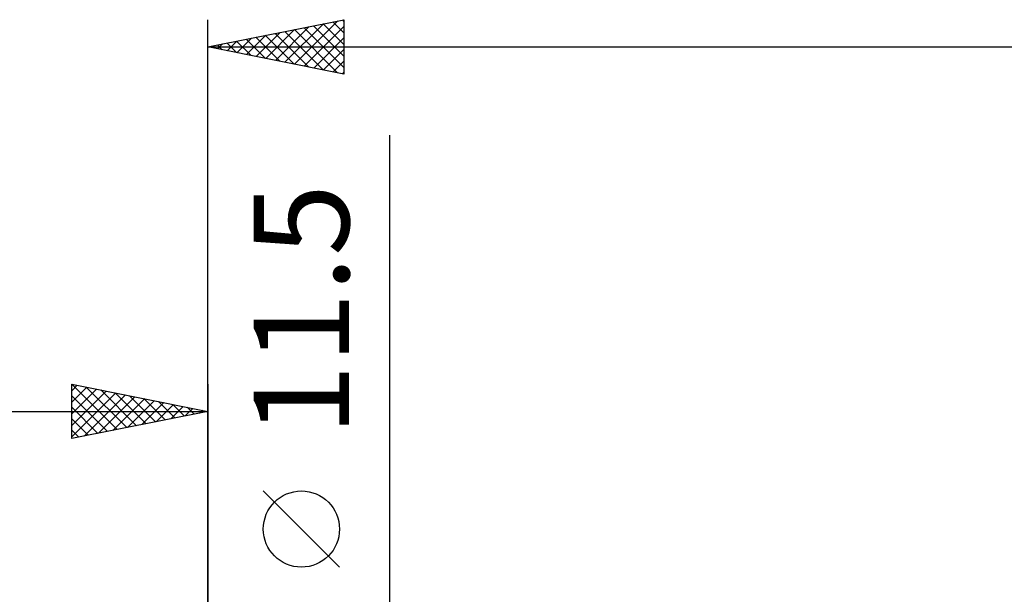
# Model space of a CAD drawing. Units: millimetres. Extents: x -83 to 109, y -64 to 64.
# Drawn here: x -7 to 29, y 11 to 32 of the extents above; entities that cross this region are included whole.
import ezdxf
from ezdxf.enums import TextEntityAlignment as Align

# ---------------------------------------------------------------- set-up
doc = ezdxf.new("R2010")
doc.units = ezdxf.units.MM
doc.header["$LTSCALE"] = 7.55
doc.layers.add('2', color=7, linetype='CONTINUOUS')
doc.layers.add('SK2', color=7, linetype='CONTINUOUS')
doc.styles.get("Standard").update_dxf_attribs({"font": 'Monospac821 BT'})

msp = doc.modelspace()

# ---------------------------------------------------------------- linework, layer by layer
at = {"layer": '2', "color": 7, "linetype": 'CONTINUOUS', "lineweight": 25}
for p, q in [((0, 6), (0, 32.4)), ((0, 31.4), (5, 32.4)), ((2.832, 30.834), (4.248, 32.25)), ((3.186, 30.763), (4.779, 32.356)), ((4.239, 32.248), (5, 31.487)), ((4.592, 32.318), (5, 31.911)), ((4.946, 32.389), (5, 32.335)), ((5, 32.4), (5, 30.4)), ((1.771, 31.046), (2.657, 31.931)), ((2.125, 30.975), (3.188, 32.038)), ((2.471, 31.894), (3.707, 30.659)), ((2.479, 30.904), (3.718, 32.144)), ((2.825, 31.965), (4.237, 30.553)), ((3.178, 32.036), (4.767, 30.447)), ((3.532, 32.106), (5, 30.638)), ((3.539, 30.692), (5, 32.153)), ((3.885, 32.177), (5, 31.062)), ((0.357, 31.329), (0.536, 31.507)), ((0.703, 31.541), (1.055, 31.189)), ((0.711, 31.258), (1.066, 31.613)), ((1.057, 31.611), (1.585, 31.083)), ((1.064, 31.187), (1.597, 31.719)), ((1.41, 31.682), (2.116, 30.977)), ((1.418, 31.116), (2.127, 31.825)), ((1.764, 31.753), (2.646, 30.871)), ((2.118, 31.824), (3.176, 30.765)), ((3.893, 30.621), (5, 31.729)), ((0, 31.4), (56.687, 31.4)), ((5, 30.4), (0, 31.4)), ((0.004, 31.399), (0.006, 31.401)), ((0.35, 31.47), (0.525, 31.295)), ((4.246, 30.551), (5, 31.304)), ((4.6, 30.48), (5, 30.88)), ((4.953, 30.409), (5, 30.456)), ((6.687, -12.75), (6.687, 28.15)), ((4.837, 12.275), (2.037, 15.075))]:
    msp.add_line(p, q, dxfattribs=at)
msp.add_circle((3.437, 13.675), 1.4, dxfattribs=at)
at = {"layer": 'SK2', "color": 7, "linetype": 'CONTINUOUS', "lineweight": 25}
for p, q in [((-5, 17), (-5, 19)), ((-5, 19), (0, 18)), ((-5, 18.759), (-4.799, 18.96)), ((-5, 18.335), (-4.445, 18.889)), ((-5, 17.91), (-4.092, 18.818)), ((-4.999, 19), (-3.333, 17.333)), ((-4.469, 18.894), (-2.979, 17.404)), ((0, 19), (0, 6)), ((-5, 17.486), (-3.738, 18.748)), ((-5, 17.062), (-3.385, 18.677)), ((-5, 18.576), (-3.686, 17.263)), ((-4.547, 17.091), (-3.031, 18.606)), ((-4.017, 17.197), (-2.678, 18.536)), ((-3.938, 18.788), (-2.626, 17.475)), ((-3.486, 17.303), (-2.324, 18.465)), ((-3.408, 18.682), (-2.272, 17.546)), ((-2.878, 18.576), (-1.919, 17.616)), ((-2.347, 18.469), (-1.565, 17.687)), ((-5, 18.152), (-4.04, 17.192)), ((-2.956, 17.409), (-1.971, 18.394)), ((-2.426, 17.515), (-1.617, 18.323)), ((-1.895, 17.621), (-1.263, 18.253)), ((-1.817, 18.363), (-1.211, 17.758)), ((-1.365, 17.727), (-0.91, 18.182)), ((-1.287, 18.257), (-0.858, 17.828)), ((-0.835, 17.833), (-0.556, 18.111)), ((-0.756, 18.151), (-0.504, 17.899)), ((-43.313, 18), (0, 18)), ((0, 18), (-5, 17)), ((-5, 17.728), (-4.393, 17.121)), ((-0.304, 17.939), (-0.203, 18.041)), ((-0.226, 18.045), (-0.151, 17.97)), ((-5, 17.304), (-4.747, 17.051))]:
    msp.add_line(p, q, dxfattribs=at)

# ---------------------------------------------------------------- texts
at = {"layer": '2', "color": 7, "linetype": 'CONTINUOUS', "lineweight": 25}
msp.add_text('11.5', height=3.5, rotation=90, dxfattribs=at).set_placement((5.187, 21.725), align=Align.CENTER)

doc.saveas('drawing.dxf')
